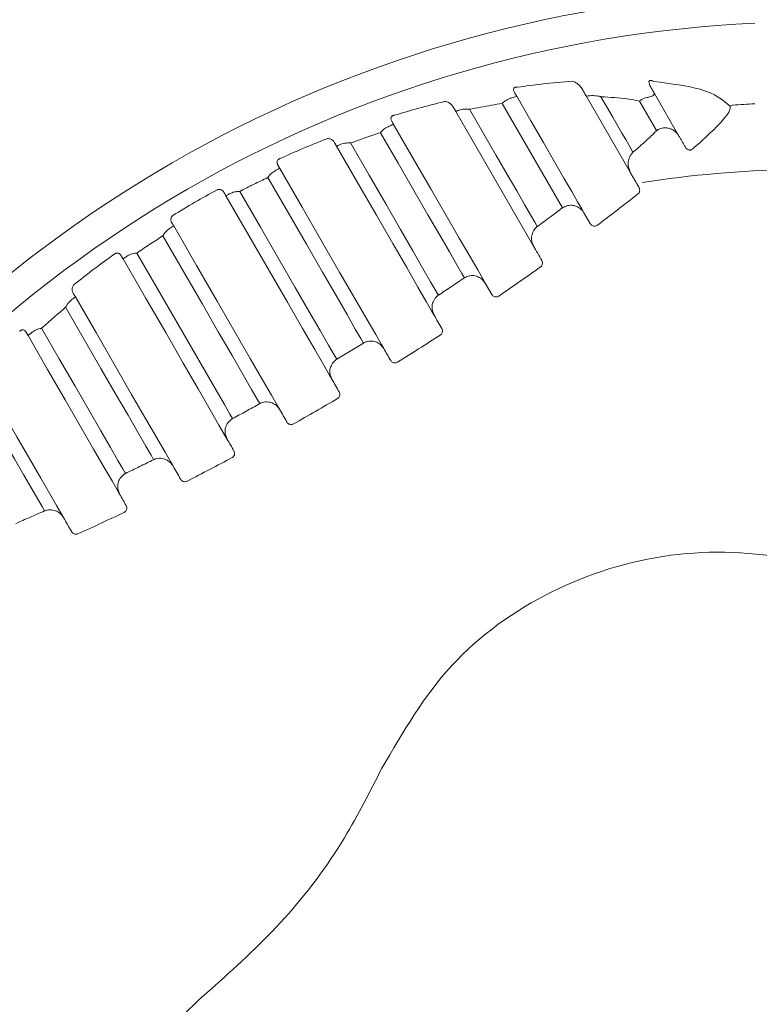
# Model space of a CAD drawing. Units: inches. Extents: x -3 to 67, y -21 to 104.
# Drawn here: x 4 to 5, y 59 to 60 of the extents above; entities that cross this region are included whole.
import ezdxf

# ---------------------------------------------------------------- set-up
doc = ezdxf.new("R2010")
doc.units = ezdxf.units.IN
doc.header["$MEASUREMENT"] = 0
doc.layers.add('1', color=4, linetype='Continuous')
doc.layers.add('1_CYAN', color=4, linetype='Continuous')

# ---------------------------------------------------------------- blocks, each defined once
blk = doc.blocks.new('SPAFROG')
at = {"layer": '1', "color": 3, "lineweight": 5}
for p, q in [((-0.1887, 1.1393), (-0.2342, 1.2182)), ((-0.1634, 1.2206), (-0.138, 1.1766)), ((-0.2587, 1.1022), (-0.3211, 1.2104)), ((-0.1612, 1.1822), (-0.1789, 1.2128)), ((-0.2887, 1.0626), (-0.3693, 1.2022)), ((-0.2365, 1.0971), (-0.2299, 1.0858)), ((-0.3388, 1.0243), (-0.3319, 1.0124))]:
    blk.add_line(p, q, dxfattribs=at)
at = {"layer": '1', "color": 3, "lineweight": 5, "flags": 128}
for points in [[(-0.3061, 1.2178), (-0.2915, 1.1924), (-0.2784, 1.1698), (-0.267, 1.1499), (-0.2572, 1.133), (-0.2492, 1.1192), (-0.2431, 1.1085), (-0.2388, 1.1011), (-0.2365, 1.0971)], [(-0.2189, 1.2173), (-0.2125, 1.2063), (-0.2067, 1.1963), (-0.2016, 1.1874), (-0.1971, 1.1796), (-0.1932, 1.1729), (-0.19, 1.1674), (-0.1875, 1.163), (-0.1857, 1.1598)], [(-0.355, 1.2043), (-0.3404, 1.1792), (-0.3274, 1.1566), (-0.3159, 1.1367), (-0.3061, 1.1197), (-0.2981, 1.1058), (-0.2918, 1.0949), (-0.2874, 1.0873), (-0.2848, 1.0828)], [(-0.4337, 1.1886), (-0.4133, 1.1534), (-0.3951, 1.1219), (-0.3792, 1.0942), (-0.3657, 1.0709), (-0.3548, 1.052), (-0.3466, 1.0379), (-0.3413, 1.0286), (-0.3388, 1.0243)], [(-0.3604, 1.0297), (-0.3631, 1.0343), (-0.3682, 1.0433), (-0.3759, 1.0565), (-0.3859, 1.0738), (-0.3981, 1.095), (-0.4126, 1.12), (-0.429, 1.1485), (-0.4473, 1.1801)], [(-0.3919, 0.9912), (-0.3943, 0.9955), (-0.3999, 1.0051), (-0.4085, 1.0201), (-0.4201, 1.0402), (-0.4345, 1.0652), (-0.4516, 1.0947), (-0.4711, 1.1284), (-0.4928, 1.166)], [(-0.4784, 1.1694), (-0.4592, 1.1361), (-0.4419, 1.1062), (-0.4267, 1.0799), (-0.4138, 1.0575), (-0.4033, 1.0394), (-0.3954, 1.0256), (-0.39, 1.0163), (-0.3873, 1.0116)], [(-0.5517, 1.1431), (-0.5285, 1.1028), (-0.5076, 1.0666), (-0.4893, 1.0349), (-0.4738, 1.0082), (-0.4615, 0.9868), (-0.4523, 0.9709), (-0.4464, 0.9607), (-0.444, 0.9565)], [(-0.465, 0.9621), (-0.4677, 0.9668), (-0.4734, 0.9766), (-0.482, 0.9915), (-0.4934, 1.0113), (-0.5075, 1.0357), (-0.5241, 1.0645), (-0.543, 1.0972), (-0.564, 1.1336)], [(-0.1794, 1.1233), (-0.1795, 1.1234), (-0.1796, 1.1236), (-0.1797, 1.1237), (-0.1798, 1.1239), (-0.1799, 1.124), (-0.18, 1.1242), (-0.18, 1.1243), (-0.1801, 1.1245)], [(-0.4978, 0.9246), (-0.5002, 0.9289), (-0.5061, 0.9391), (-0.5154, 0.9553), (-0.5281, 0.9771), (-0.5438, 1.0044), (-0.5624, 1.0367), (-0.5837, 1.0736), (-0.6074, 1.1146)], [(-0.5931, 1.1192), (-0.5717, 1.0823), (-0.5525, 1.049), (-0.5357, 1.0198), (-0.5214, 0.9951), (-0.5098, 0.975), (-0.5011, 0.96), (-0.4953, 0.95), (-0.4926, 0.9453)], [(-0.6616, 1.0834), (-0.6379, 1.0423), (-0.6166, 1.0054), (-0.5979, 0.9731), (-0.5822, 0.9459), (-0.5696, 0.924), (-0.5602, 0.9079), (-0.5543, 0.8976), (-0.5519, 0.8934)], [(-0.5723, 0.8993), (-0.5751, 0.904), (-0.5808, 0.9139), (-0.5895, 0.929), (-0.6011, 0.9491), (-0.6154, 0.9738), (-0.6322, 1.003), (-0.6514, 1.0363), (-0.6728, 1.0732)], [(-0.2801, 1.0477), (-0.2812, 1.0495), (-0.2823, 1.0514), (-0.2833, 1.0533), (-0.2844, 1.0551), (-0.2855, 1.057), (-0.2866, 1.0589), (-0.2877, 1.0607), (-0.2887, 1.0626)], [(-0.6997, 1.0553), (-0.6787, 1.0189), (-0.6598, 0.9861), (-0.6432, 0.9573), (-0.6291, 0.9329), (-0.6177, 0.9132), (-0.6091, 0.8983), (-0.6034, 0.8884), (-0.6007, 0.8837)], [(-0.6064, 0.8628), (-0.6088, 0.867), (-0.6147, 0.8771), (-0.6238, 0.893), (-0.6362, 0.9145), (-0.6517, 0.9412), (-0.6699, 0.9729), (-0.6908, 1.0091), (-0.7141, 1.0493)], [(-0.7634, 1.0098), (-0.7417, 0.9722), (-0.7222, 0.9384), (-0.7052, 0.9089), (-0.6908, 0.8839), (-0.6792, 0.8639), (-0.6705, 0.8489), (-0.6649, 0.8392), (-0.6625, 0.835)], [(-0.6824, 0.8412), (-0.6851, 0.8459), (-0.6905, 0.8552), (-0.6985, 0.869), (-0.7089, 0.8872), (-0.7218, 0.9095), (-0.737, 0.9358), (-0.7543, 0.9657), (-0.7736, 0.9991)], [(-0.3837, 0.9772), (-0.3848, 0.9789), (-0.3858, 0.9807), (-0.3868, 0.9824), (-0.3878, 0.9842), (-0.3888, 0.9859), (-0.3898, 0.9877), (-0.3908, 0.9895), (-0.3919, 0.9912)], [(-0.7177, 0.8056), (-0.7202, 0.8099), (-0.7255, 0.8191), (-0.7337, 0.8332), (-0.7446, 0.8521), (-0.758, 0.8755), (-0.774, 0.9031), (-0.7922, 0.9347), (-0.8125, 0.9699)], [(-0.7984, 0.9774), (-0.7801, 0.9457), (-0.7637, 0.9173), (-0.7493, 0.8923), (-0.737, 0.8711), (-0.727, 0.8537), (-0.7194, 0.8405), (-0.7142, 0.8316), (-0.7115, 0.8269)], [(-0.444, 0.9565), (-0.4431, 0.9549), (-0.4422, 0.9534), (-0.4413, 0.9518), (-0.4404, 0.9502), (-0.4395, 0.9487), (-0.4386, 0.9471), (-0.4376, 0.9455), (-0.4367, 0.944)], [(-0.8565, 0.921), (-0.8394, 0.8914), (-0.8241, 0.8649), (-0.8107, 0.8417), (-0.7993, 0.822), (-0.7901, 0.8059), (-0.783, 0.7938), (-0.7783, 0.7855), (-0.7759, 0.7813)], [(-0.4901, 0.9114), (-0.4911, 0.913), (-0.492, 0.9147), (-0.493, 0.9164), (-0.4939, 0.918), (-0.4949, 0.9197), (-0.4958, 0.9213), (-0.4968, 0.923), (-0.4978, 0.9246)], [(-0.7954, 0.7881), (-0.7979, 0.7925), (-0.8023, 0.8002), (-0.8086, 0.811), (-0.8167, 0.825), (-0.8265, 0.842), (-0.8379, 0.8618), (-0.851, 0.8844), (-0.8655, 0.9096)], [(-0.5519, 0.8934), (-0.5509, 0.8917), (-0.55, 0.8901), (-0.549, 0.8884), (-0.5481, 0.8868), (-0.5471, 0.8851), (-0.5461, 0.8834), (-0.5452, 0.8818), (-0.5442, 0.8801)], [(-0.5991, 0.8502), (-0.6, 0.8518), (-0.6009, 0.8533), (-0.6018, 0.8549), (-0.6027, 0.8565), (-0.6037, 0.8581), (-0.6046, 0.8596), (-0.6055, 0.8612), (-0.6064, 0.8628)], [(-0.6625, 0.835), (-0.6615, 0.8332), (-0.6605, 0.8314), (-0.6594, 0.8297), (-0.6584, 0.8279), (-0.6574, 0.8262), (-0.6564, 0.8244), (-0.6554, 0.8227), (-0.6544, 0.8209)], [(-0.7108, 0.7937), (-0.7117, 0.7952), (-0.7125, 0.7967), (-0.7134, 0.7981), (-0.7143, 0.7996), (-0.7151, 0.8011), (-0.716, 0.8026), (-0.7168, 0.8041), (-0.7177, 0.8056)], [(-0.7759, 0.7813), (-0.7748, 0.7795), (-0.7737, 0.7776), (-0.7726, 0.7757), (-0.7716, 0.7739), (-0.7705, 0.772), (-0.7694, 0.7702), (-0.7683, 0.7683), (-0.7673, 0.7664)]]:
    blk.add_lwpolyline(points, dxfattribs=at)
at = {"layer": '1', "linetype": 'Continuous', "lineweight": 15}
for radius in [1.995, 1.9325, 1.8575]:
    blk.add_circle((0, 0), radius, dxfattribs=at)
at = {"layer": '1', "color": 3, "lineweight": 5}
for centre, radius, start, end in [((0, 0), 1.3265, 92.5926, 147.4074), ((0, 0), 1.2949, 92.6358, 147.3642), ((-0.0818, 1.2036), 0.00511, 95.0351, 130.0131), ((0, 0), 1.2115, 92.8159, 93.8926), ((0, 0), 1.1421, 91.1102, 98.8661)]:
    blk.add_arc(centre, radius, start, end, dxfattribs=at)
for points, knots in [([(-0.3052, 1.2272), (-0.3054, 1.2273), (-0.306, 1.2273), (-0.3068, 1.2273), (-0.3075, 1.2272), (-0.308, 1.2271), (-0.3084, 1.2269), (-0.309, 1.2264), (-0.3094, 1.2255), (-0.3095, 1.2239), (-0.3089, 1.2227), (-0.3085, 1.2218)], [0, 0, 0, 0, 0.067786, 0.136986, 0.166253, 0.202694, 0.230364, 0.273069, 0.419118, 0.58725, 1, 1, 1, 1]), ([(-0.248, 1.2335), (-0.2587, 1.2326), (-0.2773, 1.2311), (-0.2968, 1.2284), (-0.3052, 1.2272)], [0, 0, 0, 0, 0.5726948, 1, 1, 1, 1]), ([(-0.2384, 1.2255), (-0.2394, 1.2269), (-0.2411, 1.2291), (-0.2443, 1.2318), (-0.2469, 1.233), (-0.248, 1.2335)], [0, 0, 0, 0, 0.47502, 0.772177, 1, 1, 1, 1]), ([(-0.1676, 1.2278), (-0.168, 1.2286), (-0.1688, 1.2301), (-0.1693, 1.232), (-0.169, 1.2333), (-0.1687, 1.2337), (-0.1683, 1.234), (-0.168, 1.2341), (-0.1677, 1.2341), (-0.1674, 1.2342), (-0.1671, 1.2342), (-0.1665, 1.2341), (-0.1653, 1.2338), (-0.1646, 1.2335), (-0.164, 1.2332)], [0, 0, 0, 0, 0.304694, 0.597553, 0.685254, 0.736132, 0.754751, 0.766196, 0.779358, 0.793045, 0.80569, 0.820187, 0.874933, 1, 1, 1, 1]), ([(-0.0851, 1.2076), (-0.0927, 1.214), (-0.1062, 1.2256), (-0.1464, 1.2309), (-0.164, 1.2332)], [0, 0, 0, 0, 0.560332, 1, 1, 1, 1]), ([(-0.3134, 1.2155), (-0.3149, 1.2148), (-0.3172, 1.2139), (-0.3194, 1.212), (-0.3203, 1.2112), (-0.3208, 1.2108), (-0.3209, 1.2106), (-0.321, 1.2105), (-0.3211, 1.2104), (-0.3211, 1.2104)], [0, 0, 0, 0, 0.577471, 0.802521, 0.906331, 0.955427, 0.980575, 0.983706, 1, 1, 1, 1]), ([(-0.3061, 1.2178), (-0.3064, 1.2177), (-0.3068, 1.2175), (-0.3097, 1.2166), (-0.3118, 1.216), (-0.3131, 1.2156), (-0.3134, 1.2155)], [0, 0, 0, 0, 0.512369, 0.752148, 0.947489, 1, 1, 1, 1]), ([(-0.2287, 1.2185), (-0.231, 1.2182), (-0.2338, 1.2179), (-0.2342, 1.2182), (-0.2342, 1.2182)], [0, 0, 0, 0, 0.825034, 1, 1, 1, 1]), ([(-0.2189, 1.2173), (-0.2189, 1.2174), (-0.219, 1.2174), (-0.2193, 1.2175), (-0.2196, 1.2175), (-0.2205, 1.2177), (-0.2238, 1.2185), (-0.2265, 1.2185), (-0.2287, 1.2185)], [0, 0, 0, 0, 0.009697, 0.029483, 0.083864, 0.092499, 0.26606, 1, 1, 1, 1]), ([(-0.1789, 1.2128), (-0.1831, 1.2136), (-0.1945, 1.2159), (-0.2094, 1.2168), (-0.2189, 1.2173)], [0, 0, 0, 0, 0.3618605, 1, 1, 1, 1]), ([(-0.1714, 1.2165), (-0.173, 1.216), (-0.1756, 1.2153), (-0.178, 1.2136), (-0.1789, 1.2129), (-0.1789, 1.2128)], [0, 0, 0, 0, 0.6010427, 0.9674392, 1, 1, 1, 1]), ([(-0.1634, 1.2206), (-0.1634, 1.22), (-0.1634, 1.2192), (-0.166, 1.218), (-0.1673, 1.2175), (-0.1687, 1.2171), (-0.1702, 1.2167), (-0.171, 1.2165), (-0.1714, 1.2165)], [0, 0, 0, 0, 0.62644, 0.744307, 0.828141, 0.921804, 0.962288, 1, 1, 1, 1]), ([(-0.3805, 1.2125), (-0.3809, 1.2124), (-0.39, 1.2102), (-0.4074, 1.2057), (-0.4245, 1.2006), (-0.4329, 1.1981)], [0, 0, 0, 0, 0.023441, 0.520828, 1, 1, 1, 1]), ([(-0.3805, 1.2125), (-0.3798, 1.2124), (-0.378, 1.2121), (-0.3756, 1.2108), (-0.3735, 1.2091), (-0.3725, 1.2077), (-0.3722, 1.2071)], [0, 0, 0, 0, 0.1447437, 0.3782428, 0.7616853, 1, 1, 1, 1]), ([(-0.355, 1.2043), (-0.355, 1.2043), (-0.3551, 1.2044), (-0.3554, 1.2044), (-0.3562, 1.2045), (-0.3575, 1.2045), (-0.3608, 1.2046), (-0.3631, 1.2042), (-0.3649, 1.2038)], [0, 0, 0, 0, 0.011064, 0.029247, 0.078573, 0.213438, 0.372329, 1, 1, 1, 1]), ([(-0.3211, 1.2104), (-0.3248, 1.2098), (-0.336, 1.208), (-0.3474, 1.2058), (-0.355, 1.2043)], [0, 0, 0, 0, 0.332589, 1, 1, 1, 1]), ([(-0.1237, 1.1633), (-0.1167, 1.1695), (-0.1038, 1.181), (-0.091, 1.1946), (-0.0847, 1.2035), (-0.0849, 1.2062), (-0.0851, 1.2076)], [0, 0, 0, 0, 0.34174, 0.631604, 0.815634, 1, 1, 1, 1]), ([(-0.4357, 1.1922), (-0.4361, 1.193), (-0.4366, 1.1942), (-0.4364, 1.1959), (-0.4359, 1.1968), (-0.4353, 1.1974), (-0.4347, 1.1977), (-0.4343, 1.1979), (-0.4336, 1.1981), (-0.4332, 1.1981), (-0.4329, 1.1981)], [0, 0, 0, 0, 0.4187617, 0.6152643, 0.7533616, 0.8189054, 0.8477045, 0.9059224, 0.9367842, 1, 1, 1, 1]), ([(-0.3649, 1.2038), (-0.3661, 1.2034), (-0.3678, 1.2028), (-0.3691, 1.2023), (-0.3693, 1.2023), (-0.3693, 1.2022)], [0, 0, 0, 0, 0.45093, 0.68803, 1, 1, 1, 1]), ([(-0.4395, 1.1863), (-0.4409, 1.1856), (-0.4431, 1.1844), (-0.4455, 1.1822), (-0.4465, 1.181), (-0.4469, 1.1805), (-0.4471, 1.1803), (-0.4472, 1.1802), (-0.4473, 1.1801)], [0, 0, 0, 0, 0.5304209, 0.8027698, 0.9144248, 0.9626555, 0.9861068, 1, 1, 1, 1]), ([(-0.4337, 1.1886), (-0.4339, 1.1885), (-0.4341, 1.1885), (-0.4359, 1.1878), (-0.4374, 1.1872), (-0.4391, 1.1865), (-0.4395, 1.1863)], [0, 0, 0, 0, 0.451807, 0.56957, 0.892087, 1, 1, 1, 1]), ([(-0.1612, 1.1822), (-0.1612, 1.1823), (-0.1611, 1.1824), (-0.1607, 1.1826), (-0.1601, 1.183), (-0.1588, 1.1837), (-0.1559, 1.1849), (-0.1532, 1.1851), (-0.1514, 1.1852)], [0, 0, 0, 0, 0.015545, 0.055943, 0.114096, 0.233965, 0.489695, 1, 1, 1, 1]), ([(-0.1514, 1.1852), (-0.1502, 1.185), (-0.1473, 1.1847), (-0.1428, 1.1823), (-0.1397, 1.1793), (-0.1383, 1.177), (-0.138, 1.1766)], [0, 0, 0, 0, 0.194273, 0.47568, 0.90861, 1, 1, 1, 1]), ([(-0.5028, 1.1738), (-0.5111, 1.1705), (-0.5275, 1.164), (-0.5437, 1.1567), (-0.5516, 1.1532)], [0, 0, 0, 0, 0.510622, 1, 1, 1, 1]), ([(-0.5028, 1.1738), (-0.5024, 1.1739), (-0.5018, 1.174), (-0.5006, 1.1739), (-0.499, 1.1735), (-0.4967, 1.1723), (-0.4957, 1.1709), (-0.4951, 1.1701)], [0, 0, 0, 0, 0.0895922, 0.1233174, 0.2998941, 0.5805984, 1, 1, 1, 1]), ([(-0.4473, 1.1801), (-0.4526, 1.1783), (-0.463, 1.1749), (-0.4734, 1.1712), (-0.4784, 1.1694)], [0, 0, 0, 0, 0.5177675, 1, 1, 1, 1]), ([(-0.1857, 1.1598), (-0.1819, 1.163), (-0.1746, 1.1694), (-0.1665, 1.1769), (-0.1624, 1.1811), (-0.1612, 1.1822)], [0, 0, 0, 0, 0.420021, 0.836554, 1, 1, 1, 1]), ([(-0.4886, 1.168), (-0.49, 1.1674), (-0.4924, 1.1663), (-0.4926, 1.1661), (-0.4928, 1.166)], [0, 0, 0, 0, 0.5683904, 1, 1, 1, 1]), ([(-0.4784, 1.1694), (-0.4785, 1.1694), (-0.4787, 1.1695), (-0.4792, 1.1695), (-0.4806, 1.1695), (-0.4842, 1.1694), (-0.4868, 1.1686), (-0.4886, 1.168)], [0, 0, 0, 0, 0.011521, 0.052687, 0.136863, 0.36761, 1, 1, 1, 1]), ([(-0.1313, 1.165), (-0.131, 1.1644), (-0.1304, 1.1635), (-0.1289, 1.1626), (-0.1279, 1.1622), (-0.127, 1.1621), (-0.1263, 1.1621), (-0.1255, 1.1622), (-0.1246, 1.1625), (-0.124, 1.163), (-0.1237, 1.1633)], [0, 0, 0, 0, 0.295559, 0.468434, 0.606587, 0.632237, 0.730366, 0.771998, 0.859385, 1, 1, 1, 1]), ([(-0.5537, 1.1466), (-0.5541, 1.1473), (-0.5546, 1.1486), (-0.5544, 1.1504), (-0.5539, 1.1516), (-0.5533, 1.1522), (-0.5527, 1.1527), (-0.5522, 1.153), (-0.5518, 1.1531), (-0.5516, 1.1532), (-0.5516, 1.1532)], [0, 0, 0, 0, 0.394975, 0.626742, 0.783149, 0.854406, 0.892434, 0.952556, 0.993547, 1, 1, 1, 1]), ([(-0.1907, 1.1453), (-0.1907, 1.1472), (-0.1908, 1.1512), (-0.1891, 1.1552), (-0.1875, 1.1577), (-0.1866, 1.1588), (-0.186, 1.1595), (-0.1858, 1.1597), (-0.1857, 1.1598), (-0.1857, 1.1598)], [0, 0, 0, 0, 0.332298, 0.671382, 0.812033, 0.930044, 0.973406, 0.991877, 1, 1, 1, 1]), ([(-0.5517, 1.1431), (-0.5519, 1.143), (-0.5522, 1.1429), (-0.5539, 1.1421), (-0.5553, 1.1413), (-0.5566, 1.1407)], [0, 0, 0, 0, 0.493978, 0.577794, 1, 1, 1, 1]), ([(-0.564, 1.1336), (-0.569, 1.1313), (-0.5787, 1.1266), (-0.5883, 1.1217), (-0.5931, 1.1192)], [0, 0, 0, 0, 0.506821, 1, 1, 1, 1]), ([(-0.5566, 1.1407), (-0.5579, 1.1398), (-0.5601, 1.1385), (-0.5623, 1.1359), (-0.5634, 1.1346), (-0.5638, 1.134), (-0.5639, 1.1338), (-0.564, 1.1337), (-0.564, 1.1336)], [0, 0, 0, 0, 0.525942, 0.813042, 0.922914, 0.967992, 0.987341, 1, 1, 1, 1]), ([(-0.1794, 1.1233), (-0.1792, 1.1227), (-0.1786, 1.1216), (-0.1787, 1.1197), (-0.1792, 1.1179), (-0.1801, 1.117), (-0.1806, 1.1166)], [0, 0, 0, 0, 0.262971, 0.523837, 0.773366, 1, 1, 1, 1]), ([(-0.6167, 1.1208), (-0.6244, 1.1165), (-0.6398, 1.1081), (-0.6548, 1.099), (-0.6623, 1.0945)], [0, 0, 0, 0, 0.500627, 1, 1, 1, 1]), ([(-0.6167, 1.1208), (-0.6165, 1.1209), (-0.616, 1.1211), (-0.6151, 1.1213), (-0.6138, 1.1213), (-0.6121, 1.1208), (-0.6106, 1.1198), (-0.6099, 1.1188), (-0.6096, 1.1183)], [0, 0, 0, 0, 0.065695, 0.107777, 0.230146, 0.43261, 0.742568, 1, 1, 1, 1]), ([(-0.6032, 1.117), (-0.6043, 1.1164), (-0.6068, 1.115), (-0.6072, 1.1147), (-0.6074, 1.1146)], [0, 0, 0, 0, 0.442973, 1, 1, 1, 1]), ([(-0.5931, 1.1192), (-0.5931, 1.1192), (-0.5932, 1.1192), (-0.5935, 1.1192), (-0.5942, 1.1192), (-0.596, 1.1191), (-0.5995, 1.1186), (-0.6018, 1.1176), (-0.6032, 1.117)], [0, 0, 0, 0, 0.0119508, 0.0292402, 0.0731251, 0.1843194, 0.4918602, 1, 1, 1, 1]), ([(-0.2226, 1.0842), (-0.2158, 1.0893), (-0.2017, 1.1), (-0.1878, 1.1109), (-0.1806, 1.1166)], [0, 0, 0, 0, 0.4787278, 1, 1, 1, 1]), ([(-0.2848, 1.0828), (-0.2804, 1.0861), (-0.2716, 1.0925), (-0.2629, 1.099), (-0.2587, 1.1022)], [0, 0, 0, 0, 0.509951, 1, 1, 1, 1]), ([(-0.2587, 1.1022), (-0.2586, 1.1022), (-0.2585, 1.1023), (-0.2583, 1.1025), (-0.2577, 1.1028), (-0.2569, 1.1032), (-0.2546, 1.1043), (-0.2508, 1.1051), (-0.2455, 1.1045), (-0.2424, 1.1028), (-0.241, 1.102)], [0, 0, 0, 0, 0.007633, 0.021857, 0.052622, 0.12771, 0.169808, 0.477558, 0.757749, 1, 1, 1, 1]), ([(-0.6637, 1.087), (-0.664, 1.0878), (-0.6646, 1.0891), (-0.6645, 1.0912), (-0.664, 1.0927), (-0.6634, 1.0935), (-0.6629, 1.0941), (-0.6625, 1.0943), (-0.6623, 1.0945)], [0, 0, 0, 0, 0.391571, 0.648181, 0.817621, 0.899957, 0.934165, 1, 1, 1, 1]), ([(-0.241, 1.102), (-0.2396, 1.1009), (-0.2379, 1.0994), (-0.2367, 1.0975), (-0.2365, 1.0971)], [0, 0, 0, 0, 0.784639, 1, 1, 1, 1]), ([(-0.6616, 1.0834), (-0.6618, 1.0833), (-0.662, 1.0831), (-0.6636, 1.0822), (-0.6648, 1.0815), (-0.6658, 1.0809)], [0, 0, 0, 0, 0.512984, 0.610792, 1, 1, 1, 1]), ([(-0.2901, 1.0657), (-0.2904, 1.0673), (-0.2912, 1.0708), (-0.29, 1.0762), (-0.288, 1.0797), (-0.2862, 1.0817), (-0.2855, 1.0822), (-0.2851, 1.0826), (-0.2849, 1.0828), (-0.2849, 1.0828), (-0.2848, 1.0828)], [0, 0, 0, 0, 0.2278908, 0.5081103, 0.839179, 0.8950917, 0.9585973, 0.9835495, 0.9927928, 1, 1, 1, 1]), ([(-0.2226, 1.0842), (-0.223, 1.0839), (-0.2239, 1.0833), (-0.2256, 1.0831), (-0.2272, 1.0834), (-0.2287, 1.0842), (-0.2295, 1.0851), (-0.2299, 1.0857), (-0.2299, 1.0858)], [0, 0, 0, 0, 0.179454, 0.357644, 0.539441, 0.733845, 0.946289, 1, 1, 1, 1]), ([(-0.6728, 1.0732), (-0.6773, 1.0703), (-0.6863, 1.0644), (-0.6953, 1.0584), (-0.6997, 1.0553)], [0, 0, 0, 0, 0.4958076, 1, 1, 1, 1]), ([(-0.6658, 1.0809), (-0.6671, 1.0799), (-0.6691, 1.0784), (-0.6713, 1.0755), (-0.6722, 1.0741), (-0.6725, 1.0736), (-0.6727, 1.0734), (-0.6727, 1.0733), (-0.6728, 1.0732)], [0, 0, 0, 0, 0.544951, 0.827779, 0.931592, 0.972639, 0.988044, 1, 1, 1, 1]), ([(-0.7229, 1.0543), (-0.73, 1.0492), (-0.7443, 1.0388), (-0.7581, 1.0279), (-0.7652, 1.0223)], [0, 0, 0, 0, 0.490869, 1, 1, 1, 1]), ([(-0.7229, 1.0543), (-0.7227, 1.0545), (-0.7224, 1.0547), (-0.7217, 1.0551), (-0.7212, 1.0553), (-0.7204, 1.0554), (-0.7191, 1.0554), (-0.7175, 1.0547), (-0.7166, 1.0536), (-0.7162, 1.0529), (-0.7161, 1.0528)], [0, 0, 0, 0, 0.059752, 0.097656, 0.174116, 0.201755, 0.35401, 0.593719, 0.95746, 1, 1, 1, 1]), ([(-0.7096, 1.0524), (-0.7108, 1.0516), (-0.7131, 1.05), (-0.714, 1.0494), (-0.7141, 1.0493), (-0.7141, 1.0493)], [0, 0, 0, 0, 0.436987, 0.872345, 1, 1, 1, 1]), ([(-0.6997, 1.0553), (-0.6998, 1.0553), (-0.6999, 1.0553), (-0.7002, 1.0553), (-0.7008, 1.0552), (-0.7024, 1.055), (-0.7058, 1.0543), (-0.7081, 1.0532), (-0.7096, 1.0524)], [0, 0, 0, 0, 0.012662, 0.030168, 0.072648, 0.176036, 0.443331, 1, 1, 1, 1]), ([(-0.3248, 1.0107), (-0.3177, 1.0156), (-0.3032, 1.0256), (-0.2889, 1.0357), (-0.2815, 1.041)], [0, 0, 0, 0, 0.485827, 1, 1, 1, 1]), ([(-0.2815, 1.041), (-0.2814, 1.041), (-0.2808, 1.0415), (-0.28, 1.0425), (-0.2794, 1.0442), (-0.2794, 1.046), (-0.2799, 1.0471), (-0.2801, 1.0477)], [0, 0, 0, 0, 0.0400664, 0.2597841, 0.4984827, 0.7478881, 1, 1, 1, 1]), ([(-0.3604, 1.0297), (-0.3603, 1.0297), (-0.3602, 1.0298), (-0.3599, 1.0299), (-0.3592, 1.0303), (-0.3584, 1.0307), (-0.356, 1.0317), (-0.3522, 1.0323), (-0.3468, 1.0314), (-0.3439, 1.0295), (-0.3426, 1.0287)], [0, 0, 0, 0, 0.007446, 0.024858, 0.06048, 0.148946, 0.169659, 0.495163, 0.766714, 1, 1, 1, 1]), ([(-0.7658, 1.0138), (-0.7662, 1.0147), (-0.7668, 1.0162), (-0.7668, 1.0187), (-0.7663, 1.0206), (-0.7657, 1.0217), (-0.7653, 1.0222), (-0.7652, 1.0223)], [0, 0, 0, 0, 0.404821, 0.682834, 0.858376, 0.974422, 1, 1, 1, 1]), ([(-0.3873, 1.0116), (-0.3828, 1.0146), (-0.3737, 1.0206), (-0.3648, 1.0267), (-0.3604, 1.0297)], [0, 0, 0, 0, 0.506006, 1, 1, 1, 1]), ([(-0.3933, 0.9947), (-0.3936, 0.9962), (-0.3942, 0.9997), (-0.393, 1.0051), (-0.3908, 1.0084), (-0.389, 1.0103), (-0.3883, 1.0108), (-0.3877, 1.0113), (-0.3875, 1.0115), (-0.3873, 1.0116), (-0.3873, 1.0116)], [0, 0, 0, 0, 0.224645, 0.495094, 0.835876, 0.860745, 0.944888, 0.977938, 0.992808, 1, 1, 1, 1]), ([(-0.3319, 1.0124), (-0.3316, 1.0119), (-0.3309, 1.011), (-0.3295, 1.0102), (-0.3279, 1.0098), (-0.3262, 1.01), (-0.3252, 1.0105), (-0.3248, 1.0107)], [0, 0, 0, 0, 0.232134, 0.436961, 0.628874, 0.814865, 1, 1, 1, 1]), ([(-0.7672, 1.0071), (-0.7686, 1.0059), (-0.7705, 1.0042), (-0.7724, 1.0011), (-0.7731, 0.9998), (-0.7734, 0.9993), (-0.7735, 0.9991), (-0.7736, 0.9991)], [0, 0, 0, 0, 0.600722, 0.85241, 0.94324, 0.988484, 1, 1, 1, 1]), ([(-0.7634, 1.0098), (-0.7636, 1.0096), (-0.7638, 1.0095), (-0.7653, 1.0085), (-0.7664, 1.0077), (-0.7672, 1.0071)], [0, 0, 0, 0, 0.503202, 0.660926, 1, 1, 1, 1]), ([(-0.7736, 0.9991), (-0.7776, 0.9956), (-0.7861, 0.9884), (-0.7942, 0.9811), (-0.7984, 0.9774)], [0, 0, 0, 0, 0.486072, 1, 1, 1, 1]), ([(-0.8211, 0.974), (-0.821, 0.9742), (-0.8207, 0.9745), (-0.8203, 0.975), (-0.8199, 0.9753), (-0.8192, 0.9757), (-0.8183, 0.976), (-0.817, 0.9758), (-0.8157, 0.975), (-0.815, 0.974), (-0.8146, 0.9734)], [0, 0, 0, 0, 0.0653348, 0.0926033, 0.1507524, 0.1802076, 0.2725966, 0.4284906, 0.6905235, 1, 1, 1, 1]), ([(-0.8076, 0.9738), (-0.8086, 0.973), (-0.811, 0.9712), (-0.8124, 0.97), (-0.8125, 0.9699), (-0.8125, 0.9699)], [0, 0, 0, 0, 0.3256368, 0.7642472, 1, 1, 1, 1]), ([(-0.7984, 0.9774), (-0.7984, 0.9774), (-0.7985, 0.9774), (-0.7988, 0.9773), (-0.7993, 0.9772), (-0.8006, 0.977), (-0.8018, 0.9767), (-0.8045, 0.9758), (-0.8061, 0.9747), (-0.8076, 0.9738)], [0, 0, 0, 0, 0.013902, 0.030509, 0.069887, 0.160693, 0.377211, 0.424671, 1, 1, 1, 1]), ([(-0.4298, 0.9422), (-0.4224, 0.9468), (-0.4075, 0.9561), (-0.3928, 0.9656), (-0.3853, 0.9704)], [0, 0, 0, 0, 0.492917, 1, 1, 1, 1]), ([(-0.3853, 0.9704), (-0.3852, 0.9705), (-0.3845, 0.971), (-0.3836, 0.9721), (-0.383, 0.9737), (-0.383, 0.9755), (-0.3835, 0.9766), (-0.3837, 0.9772)], [0, 0, 0, 0, 0.073773, 0.28687, 0.516161, 0.756326, 1, 1, 1, 1]), ([(-0.4926, 0.9453), (-0.488, 0.9481), (-0.4788, 0.9536), (-0.4696, 0.9593), (-0.465, 0.9621)], [0, 0, 0, 0, 0.5020085, 1, 1, 1, 1]), ([(-0.465, 0.9621), (-0.4649, 0.9621), (-0.4648, 0.9622), (-0.4645, 0.9624), (-0.4637, 0.9628), (-0.4629, 0.9631), (-0.4604, 0.964), (-0.4566, 0.9644), (-0.4512, 0.9633), (-0.4484, 0.9613), (-0.4471, 0.9603)], [0, 0, 0, 0, 0.007306, 0.02587, 0.063559, 0.1584, 0.168364, 0.505454, 0.772446, 1, 1, 1, 1]), ([(-0.4994, 0.9286), (-0.4996, 0.9302), (-0.5001, 0.9336), (-0.4986, 0.9389), (-0.4964, 0.9421), (-0.4945, 0.9439), (-0.4938, 0.9445), (-0.4931, 0.945), (-0.4928, 0.9452), (-0.4927, 0.9453), (-0.4926, 0.9453)], [0, 0, 0, 0, 0.224674, 0.491133, 0.833514, 0.844232, 0.938018, 0.974988, 0.992769, 1, 1, 1, 1]), ([(-0.4367, 0.944), (-0.4365, 0.9435), (-0.4359, 0.9427), (-0.4345, 0.9418), (-0.4329, 0.9414), (-0.4312, 0.9414), (-0.4302, 0.9419), (-0.4298, 0.9422)], [0, 0, 0, 0, 0.200279, 0.4148, 0.61609, 0.809394, 1, 1, 1, 1]), ([(-0.4919, 0.9045), (-0.4916, 0.9047), (-0.4909, 0.9052), (-0.49, 0.9063), (-0.4894, 0.908), (-0.4894, 0.9098), (-0.4899, 0.9108), (-0.4901, 0.9114)], [0, 0, 0, 0, 0.1035299, 0.3097443, 0.5306025, 0.7630784, 1, 1, 1, 1]), ([(-0.6007, 0.8837), (-0.596, 0.8863), (-0.5865, 0.8914), (-0.5771, 0.8967), (-0.5723, 0.8993)], [0, 0, 0, 0, 0.497992, 1, 1, 1, 1]), ([(-0.5723, 0.8993), (-0.5723, 0.8993), (-0.5722, 0.8994), (-0.5718, 0.8995), (-0.571, 0.8999), (-0.5702, 0.9002), (-0.5677, 0.901), (-0.5638, 0.9013), (-0.5585, 0.8999), (-0.5558, 0.8978), (-0.5545, 0.8968)], [0, 0, 0, 0, 0.007232, 0.025014, 0.061981, 0.155769, 0.166488, 0.508868, 0.775327, 1, 1, 1, 1]), ([(-0.5374, 0.8782), (-0.5298, 0.8826), (-0.5146, 0.8912), (-0.4994, 0.9001), (-0.4919, 0.9045)], [0, 0, 0, 0, 0.5, 1, 1, 1, 1]), ([(-0.6081, 0.8674), (-0.6083, 0.869), (-0.6086, 0.8724), (-0.6069, 0.8776), (-0.6046, 0.8807), (-0.6026, 0.8824), (-0.6019, 0.8829), (-0.6012, 0.8834), (-0.6009, 0.8836), (-0.6007, 0.8837), (-0.6007, 0.8837)], [0, 0, 0, 0, 0.227552, 0.494546, 0.831634, 0.841601, 0.936441, 0.97413, 0.992693, 1, 1, 1, 1]), ([(-0.5442, 0.8801), (-0.544, 0.8798), (-0.5435, 0.879), (-0.5422, 0.8781), (-0.5406, 0.8776), (-0.5389, 0.8776), (-0.5379, 0.878), (-0.5374, 0.8782)], [0, 0, 0, 0, 0.168533, 0.392708, 0.603301, 0.803874, 1, 1, 1, 1]), ([(-0.6011, 0.8433), (-0.6008, 0.8435), (-0.6, 0.844), (-0.599, 0.8452), (-0.5984, 0.8468), (-0.5984, 0.8486), (-0.5989, 0.8497), (-0.5991, 0.8502)], [0, 0, 0, 0, 0.130358, 0.329387, 0.542405, 0.768395, 1, 1, 1, 1]), ([(-0.7115, 0.8269), (-0.7067, 0.8293), (-0.697, 0.834), (-0.6873, 0.8388), (-0.6824, 0.8412)], [0, 0, 0, 0, 0.493995, 1, 1, 1, 1]), ([(-0.6824, 0.8412), (-0.6824, 0.8412), (-0.6823, 0.8413), (-0.682, 0.8414), (-0.6813, 0.8417), (-0.6805, 0.842), (-0.6779, 0.8427), (-0.6739, 0.8429), (-0.6686, 0.8412), (-0.666, 0.839), (-0.6648, 0.838)], [0, 0, 0, 0, 0.007194, 0.022061, 0.055115, 0.139257, 0.164125, 0.504906, 0.775355, 1, 1, 1, 1]), ([(-0.6477, 0.8189), (-0.6398, 0.823), (-0.6242, 0.831), (-0.6087, 0.8392), (-0.6011, 0.8433)], [0, 0, 0, 0, 0.507083, 1, 1, 1, 1]), ([(-0.7196, 0.811), (-0.7196, 0.8126), (-0.7198, 0.8161), (-0.7179, 0.8212), (-0.7154, 0.8241), (-0.7134, 0.8257), (-0.7127, 0.8262), (-0.712, 0.8267), (-0.7117, 0.8268), (-0.7116, 0.8269), (-0.7115, 0.8269)], [0, 0, 0, 0, 0.233284, 0.504838, 0.830341, 0.851053, 0.93952, 0.975141, 0.992554, 1, 1, 1, 1]), ([(-0.6544, 0.8209), (-0.6542, 0.8206), (-0.6537, 0.8199), (-0.6526, 0.819), (-0.651, 0.8184), (-0.6493, 0.8183), (-0.6483, 0.8187), (-0.6477, 0.8189)], [0, 0, 0, 0, 0.135652, 0.369951, 0.590201, 0.798201, 1, 1, 1, 1]), ([(-0.8252, 0.7751), (-0.8203, 0.7772), (-0.8104, 0.7815), (-0.8004, 0.7859), (-0.7954, 0.7881)], [0, 0, 0, 0, 0.490054, 1, 1, 1, 1]), ([(-0.7954, 0.7881), (-0.7953, 0.7881), (-0.7952, 0.7881), (-0.795, 0.7882), (-0.7945, 0.7884), (-0.7937, 0.7887), (-0.7911, 0.7892), (-0.787, 0.7893), (-0.7817, 0.7875), (-0.7791, 0.7852), (-0.7779, 0.7841)], [0, 0, 0, 0, 0.007207, 0.016451, 0.041404, 0.10491, 0.160821, 0.491889, 0.772109, 1, 1, 1, 1]), ([(-0.7608, 0.7643), (-0.7525, 0.768), (-0.7366, 0.7754), (-0.7207, 0.7829), (-0.713, 0.7866)], [0, 0, 0, 0, 0.514173, 1, 1, 1, 1]), ([(-0.713, 0.7866), (-0.7126, 0.7868), (-0.7117, 0.7874), (-0.7107, 0.7887), (-0.7101, 0.7903), (-0.7101, 0.7921), (-0.7106, 0.7931), (-0.7108, 0.7937)], [0, 0, 0, 0, 0.154867, 0.346182, 0.551679, 0.772292, 1, 1, 1, 1]), ([(-0.7673, 0.7664), (-0.7671, 0.7662), (-0.7667, 0.7655), (-0.7656, 0.7646), (-0.7641, 0.7639), (-0.7624, 0.7637), (-0.7613, 0.7641), (-0.7608, 0.7643)], [0, 0, 0, 0, 0.1003278, 0.3457949, 0.5765626, 0.7923398, 1, 1, 1, 1]), ([(-0.4459, 0.5214), (-0.4241, 0.5588), (-0.3805, 0.6336), (-0.2726, 0.7105), (-0.1478, 0.7494), (-0.0171, 0.7442), (0.0819, 0.7065), (0.1307, 0.6703), (0.1451, 0.6596)], [0, 0, 0, 0, 0.184907, 0.369837, 0.55424, 0.738297, 0.922553, 1, 1, 1, 1]), ([(-0.619, 0.2958), (-0.5941, 0.3184), (-0.5437, 0.3644), (-0.4862, 0.4419), (-0.4582, 0.4971), (-0.4459, 0.5214)], [0, 0, 0, 0, 0.352133, 0.714485, 1, 1, 1, 1]), ([(-0.619, -0.2958), (-0.6495, -0.265), (-0.7105, -0.2035), (-0.7569, -0.0794), (-0.7621, 0.0512), (-0.7233, 0.1761), (-0.666, 0.2549), (-0.6264, 0.2894), (-0.619, 0.2958)], [0, 0, 0, 0, 0.1916878, 0.3833997, 0.5745646, 0.7653715, 0.956385, 1, 1, 1, 1])]:
    blk.add_open_spline(points, degree=3, knots=knots, dxfattribs=at)
for points in [[(-0.2342, 1.2182), (-0.2384, 1.2255)], [(-0.1676, 1.2278), (-0.1634, 1.2206)], [(-0.3085, 1.2218), (-0.3061, 1.2178)], [(-0.3693, 1.2022), (-0.3722, 1.2071)], [(-0.4357, 1.1922), (-0.4337, 1.1886)], [(-0.138, 1.1766), (-0.1313, 1.165)], [(-0.4928, 1.166), (-0.4951, 1.1701)], [(-0.5537, 1.1466), (-0.5517, 1.1431)], [(-0.1887, 1.1393), (-0.1907, 1.1453)], [(-0.1801, 1.1245), (-0.1887, 1.1393)], [(-0.6074, 1.1146), (-0.6096, 1.1183)], [(-0.6637, 1.087), (-0.6616, 1.0834)], [(-0.2887, 1.0626), (-0.2901, 1.0657)], [(-0.7141, 1.0493), (-0.7161, 1.0528)], [(-0.3426, 1.0287), (-0.3388, 1.0243)], [(-0.7658, 1.0138), (-0.7634, 1.0098)], [(-0.3919, 0.9912), (-0.3933, 0.9947)], [(-0.8125, 0.9699), (-0.8146, 0.9734)], [(-0.4471, 0.9603), (-0.444, 0.9565)], [(-0.4978, 0.9246), (-0.4994, 0.9286)], [(-0.5545, 0.8968), (-0.5519, 0.8934)], [(-0.6064, 0.8628), (-0.6081, 0.8674)], [(-0.6648, 0.838), (-0.6625, 0.835)], [(-0.7177, 0.8056), (-0.7196, 0.811)], [(-0.7779, 0.7841), (-0.7759, 0.7813)]]:
    blk.add_open_spline(points, degree=1, dxfattribs=at)
blk = doc.blocks.new('2018 VACANZA AVENTINE')
at = {"layer": '1', "color": 4}
blk.add_lwpolyline([(58.0544, 64), (5.9456, 64, 0.414214), (0, 58.0544), (0, 36.2105, 0.198912), (1.7414, 32.0062), (32.0063, 1.7414, 0.198912), (36.2105, 0), (58.0545, 0, 0.414214), (64.0001, 5.9457), (64, 58.0544, 0.414213)], format="xyb", close=True, dxfattribs=at)
at = {"layer": '1', "color": 3}
blk.add_lwpolyline([(30.4788, 4.1896), (32.4666, 2.2018, 0.198912), (36.2105, 0.651), (58.0545, 0.651, 0.414214), (63.3491, 5.9457), (63.349, 58.0544, 0.414213), (58.0544, 63.349), (5.9456, 63.349, 0.414214), (0.651, 58.0544), (0.651, 36.2105, 0.198912), (2.2018, 32.4666), (23.0618, 11.6066)], format="xyb", dxfattribs=at)
at = {"layer": '1_CYAN', "color": 2}
blk.add_arc((13.6926, 50.3059), 10.0506, 98.85621, 169.81586, dxfattribs=at)
blk.add_blockref('SPAFROG', (4.4214, 59.6057))

msp = doc.modelspace()

# ---------------------------------------------------------------- block references
msp.add_blockref('2018 VACANZA AVENTINE', (0.7575, -0.9603))

doc.saveas('drawing.dxf')
